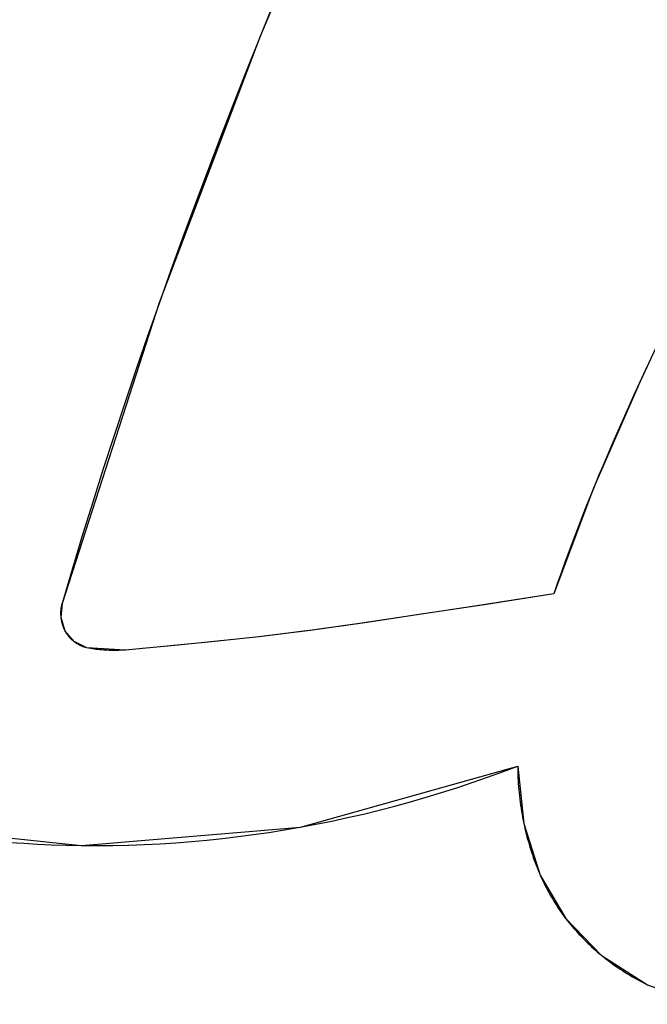
# Model space of a CAD drawing. Units: millimetres. Extents: x 0 to 420, y 0 to 297.
# Drawn here: x 353 to 353, y 203 to 203 of the extents above; entities that cross this region are included whole.
import ezdxf

# ---------------------------------------------------------------- set-up
doc = ezdxf.new("R2010")
doc.units = ezdxf.units.MM
doc.header["$LTSCALE"] = 23.1
for name, color, linetype in [('INTFCLR_4', 7, 'CONTINUOUS'), ('SURFACE', 7, 'CONTINUOUS'), ('VRSTVA_1', 7, 'CONTINUOUS')]:
    doc.layers.add(name, color=color, linetype=linetype)

msp = doc.modelspace()

# ---------------------------------------------------------------- linework, layer by layer
at = {"layer": 'INTFCLR_4', "color": 7, "linetype": 'Continuous'}
for p, q in [((353.2574359, 202.9649384), (353.2619215, 202.9761799)), ((353.3689155, 202.8841173), (353.3653795, 202.8763776)), ((353.3653795, 202.8763776), (353.3624432, 202.8698381)), ((353.3624432, 202.8698381), (353.3595507, 202.8632633)), ((353.3429313, 202.8206336), (353.3203378, 202.8170945)), ((353.3203378, 202.8170945), (353.3043324, 202.8146661)), ((353.3043324, 202.8146661), (353.2897163, 202.812495)), ((353.2743766, 202.8103482), (353.2612226, 202.8087186)), ((353.2759328, 202.810556), (353.2743766, 202.8103482)), ((353.2897163, 202.812495), (353.2759328, 202.810556)), ((353.2487297, 202.8073937), (353.2377983, 202.8063148)), ((353.2612226, 202.8087186), (353.2487297, 202.8073937)), ((353.2377983, 202.8063148), (353.2288928, 202.8054148))]:
    msp.add_line(p, q, dxfattribs=at)
for points in [[(353.2619215, 202.9761799), (353.2656777, 202.9854466), (353.2694734, 202.9946832), (353.2733073, 203.0038902), (353.2771782, 203.0130682), (353.2810847, 203.0222176)], [(353.2335705, 202.9012478), (353.2368463, 202.910439), (353.2401685, 202.9195986), (353.243536, 202.9287271), (353.2469476, 202.9378249), (353.2504023, 202.9468924), (353.2538988, 202.9559301), (353.2574359, 202.9649384)], [(353.2066749, 202.8180675), (353.2094517, 202.8274441), (353.2122841, 202.8367862), (353.2151709, 202.8460941), (353.2181109, 202.8553682), (353.2211031, 202.8646091), (353.2241462, 202.8738171), (353.2272393, 202.8829926), (353.2303811, 202.892136), (353.2335705, 202.9012478)], [(353.3595507, 202.8632633), (353.3581238, 202.8599608), (353.3567114, 202.8566472), (353.3553147, 202.8533218), (353.3539348, 202.8499839)], [(353.3539348, 202.8499839), (353.3527619, 202.8471009), (353.351603, 202.8442077), (353.350459, 202.8413036), (353.3493307, 202.8383883), (353.3482187, 202.8354613), (353.3471239, 202.8325221), (353.346047, 202.8295702), (353.3449888, 202.8266051), (353.34395, 202.8236264), (353.3429313, 202.8206336)], [(353.206337, 202.814061), (353.2063206, 202.8142252), (353.2063065, 202.8143892), (353.2062948, 202.814553), (353.2062855, 202.8147165), (353.2062786, 202.8148795), (353.2062741, 202.815042), (353.2062719, 202.815204), (353.206272, 202.8153654), (353.2062746, 202.815526), (353.2062795, 202.8156858), (353.2062867, 202.8158447), (353.2062963, 202.8160026), (353.2063082, 202.8161595), (353.2063225, 202.8163153), (353.2063391, 202.8164698), (353.2063581, 202.8166231), (353.2063793, 202.816775), (353.2064029, 202.8169255), (353.2064289, 202.8170744), (353.2064571, 202.8172217), (353.2064876, 202.8173674), (353.2065205, 202.8175113), (353.2065556, 202.8176533), (353.2065931, 202.8177934), (353.2066328, 202.8179315), (353.2066749, 202.8180675)], [(353.2074822, 202.8102331), (353.2074163, 202.8103578), (353.2073523, 202.8104838), (353.2072902, 202.8106112), (353.2072299, 202.8107397), (353.2071715, 202.8108695), (353.207115, 202.8110004), (353.2070603, 202.8111324), (353.2070075, 202.8112654), (353.2069565, 202.8113993), (353.2069074, 202.8115342), (353.2068601, 202.81167), (353.2068147, 202.8118066), (353.2067711, 202.811944), (353.2067294, 202.8120821), (353.2066895, 202.8122208), (353.2066514, 202.8123602), (353.2066152, 202.8125001), (353.2065808, 202.8126405), (353.2065483, 202.8127814), (353.2065175, 202.8129226), (353.2064886, 202.8130643), (353.2064615, 202.8132062), (353.2064362, 202.8133483), (353.2064128, 202.8134907), (353.2063911, 202.8136332), (353.2063713, 202.8137758), (353.2063533, 202.8139184), (353.206337, 202.814061)], [(353.2099359, 202.8073572), (353.2098325, 202.8074388), (353.2097301, 202.807522), (353.2096284, 202.8076069), (353.2095277, 202.8076934), (353.209428, 202.8077815), (353.2093292, 202.8078712), (353.2092314, 202.8079625), (353.2091347, 202.8080554), (353.2090391, 202.8081499), (353.2089446, 202.808246), (353.2088513, 202.8083436), (353.2087592, 202.8084428), (353.2086684, 202.8085435), (353.2085788, 202.8086457), (353.2084906, 202.8087495), (353.2084037, 202.8088548), (353.2083183, 202.8089616), (353.2082343, 202.8090699), (353.2081518, 202.8091797), (353.2080708, 202.8092909), (353.2079913, 202.8094037), (353.2079135, 202.8095178), (353.2078373, 202.8096335), (353.2077628, 202.8097506), (353.20769, 202.8098691), (353.2076189, 202.809989), (353.2075496, 202.8101103), (353.2074822, 202.8102331)], [(353.2134276, 202.8056777), (353.2132883, 202.8057089), (353.2131482, 202.8057432), (353.2130077, 202.8057806), (353.2128666, 202.8058211), (353.2127252, 202.8058647), (353.2125835, 202.8059114), (353.2124415, 202.8059612), (353.2122993, 202.806014), (353.2121571, 202.8060698), (353.2120149, 202.8061286), (353.2118727, 202.8061904), (353.2117307, 202.8062552), (353.211589, 202.8063229), (353.2114476, 202.8063935), (353.2113065, 202.806467), (353.211166, 202.8065434), (353.211026, 202.8066226), (353.2108867, 202.8067047), (353.2107481, 202.8067896), (353.2106102, 202.8068773), (353.2104733, 202.8069678), (353.2103373, 202.8070611), (353.2102023, 202.8071571), (353.2100685, 202.8072558), (353.2099359, 202.8073572)], [(353.2242443, 202.8050233), (353.2237335, 202.8049949), (353.2232223, 202.8049705), (353.2227107, 202.8049504), (353.2221988, 202.8049349), (353.2216865, 202.8049243), (353.2211737, 202.804919), (353.2206606, 202.8049192), (353.2201471, 202.8049253), (353.2196331, 202.8049376), (353.2191187, 202.8049563), (353.2186039, 202.8049818), (353.2180886, 202.8050144), (353.2175728, 202.8050544), (353.2170565, 202.8051021), (353.2165397, 202.8051578), (353.2160224, 202.8052219), (353.2155045, 202.8052945), (353.2149861, 202.8053761), (353.2144672, 202.805467), (353.2139477, 202.8055674), (353.2134276, 202.8056777)], [(353.2288928, 202.8054148), (353.2279649, 202.8053231), (353.2270361, 202.8052363), (353.2261065, 202.8051561), (353.2251759, 202.8050845), (353.2242443, 202.8050233)], [(353.2724559, 202.7558763), (353.2768944, 202.7567043), (353.2813166, 202.7575932), (353.2857218, 202.7585424), (353.2901093, 202.7595516), (353.2944786, 202.7606205), (353.298829, 202.7617485), (353.3031599, 202.7629354), (353.3074705, 202.7641807), (353.3117603, 202.7654841), (353.3160286, 202.7668451), (353.3202748, 202.7682634), (353.3244981, 202.7697386), (353.3286981, 202.7712702), (353.332874, 202.772858)], [(353.332874, 202.772858), (353.3328797, 202.7720425), (353.3328946, 202.771223), (353.3329187, 202.7703996), (353.3329521, 202.7695726), (353.3329947, 202.7687424), (353.3330467, 202.7679091), (353.3331079, 202.7670732), (353.3331784, 202.7662348), (353.3332582, 202.7653943), (353.3333474, 202.7645519), (353.3334459, 202.763708), (353.3335537, 202.7628627), (353.333671, 202.7620165), (353.3337976, 202.7611695), (353.3339337, 202.7603221), (353.3340791, 202.7594746), (353.334234, 202.7586271), (353.3343984, 202.7577801), (353.3345722, 202.7569337)], [(353.1538874, 202.75688), (353.1577194, 202.7561444), (353.1615504, 202.7554575), (353.1653802, 202.7548191), (353.1692085, 202.754229), (353.1730351, 202.7536868), (353.1768597, 202.7531923), (353.1806821, 202.7527453), (353.184502, 202.7523455), (353.1883191, 202.7519926), (353.1921331, 202.7516864), (353.195944, 202.7514265), (353.1997513, 202.7512129), (353.2035548, 202.7510451), (353.2077246, 202.7509135), (353.211889, 202.7508365)], [(353.211889, 202.7508365), (353.2162754, 202.7508143), (353.2206548, 202.7508522), (353.2250266, 202.75095), (353.2293902, 202.7511072), (353.2337452, 202.7513236), (353.2380909, 202.7515987), (353.2424267, 202.7519324), (353.2467522, 202.7523242), (353.2510668, 202.7527737), (353.2553698, 202.7532807), (353.2596608, 202.7538448), (353.2639392, 202.7544656), (353.2682044, 202.7551429), (353.2724559, 202.7558763)], [(353.3345722, 202.7569337), (353.334731, 202.7561988), (353.3348969, 202.7554649), (353.3350701, 202.754732), (353.3352504, 202.7540005), (353.3354379, 202.7532704), (353.3356327, 202.752542), (353.3358346, 202.7518154), (353.3360438, 202.7510909), (353.3362602, 202.7503686), (353.3364839, 202.7496488), (353.3367148, 202.7489315), (353.336953, 202.748217), (353.3371984, 202.7475055), (353.3374512, 202.7467971), (353.3377112, 202.7460921), (353.3379786, 202.7453907), (353.3382532, 202.7446929), (353.3385352, 202.743999), (353.3388245, 202.7433093), (353.3391212, 202.7426238)], [(353.3391212, 202.7426238), (353.3394036, 202.7419904), (353.3396924, 202.741361), (353.3399875, 202.7407358), (353.3402891, 202.7401149), (353.340597, 202.7394984), (353.3409113, 202.7388866), (353.341232, 202.7382795), (353.3415591, 202.7376773), (353.3418927, 202.7370802), (353.3422327, 202.7364882), (353.342579, 202.7359017), (353.3429132, 202.735351), (353.343253, 202.7348052), (353.3435984, 202.7342644), (353.3439494, 202.7337285), (353.3443058, 202.7331976), (353.3446675, 202.7326717), (353.3450345, 202.7321507), (353.3454067, 202.7316346), (353.345784, 202.7311235), (353.3461663, 202.7306174)], [(353.3461663, 202.7306174), (353.3466066, 202.7300485), (353.3470532, 202.729486), (353.3475058, 202.7289299), (353.3479644, 202.7283802), (353.3484289, 202.7278369), (353.3488992, 202.7273001), (353.349375, 202.7267697), (353.3498564, 202.7262457), (353.3503431, 202.7257282), (353.350835, 202.7252171), (353.3513321, 202.7247125), (353.3518341, 202.7242143), (353.3523411, 202.7237226), (353.3528527, 202.7232373), (353.353369, 202.7227585), (353.3538898, 202.7222861), (353.3544149, 202.7218202), (353.3549443, 202.7213608), (353.3554778, 202.7209079), (353.3560153, 202.7204615)], [(353.3560153, 202.7204615), (353.3566541, 202.7199433), (353.357298, 202.7194343), (353.3579469, 202.7189342), (353.3586006, 202.7184432), (353.3592588, 202.7179612), (353.3599214, 202.7174883), (353.3605882, 202.7170244), (353.3612589, 202.7165695), (353.3619333, 202.7161238), (353.3626113, 202.7156871), (353.3632926, 202.7152595), (353.3639771, 202.7148409), (353.3646645, 202.7144315), (353.3653546, 202.7140311), (353.3660472, 202.7136399), (353.3667422, 202.7132577), (353.3674392, 202.7128847), (353.3681382, 202.7125207), (353.3688388, 202.7121659)]]:
    msp.add_lwpolyline(points, dxfattribs=at)
at = {"layer": 'SURFACE', "color": 7, "linetype": 'Continuous'}
for points in [[(353.2066749, 202.8180675), (353.2336239, 202.9013989), (353.2614724, 202.9750634), (353.2891446, 203.0407626), (353.3159563, 203.0997947), (353.3413401, 203.1534082), (353.3655524, 203.2021045)], [(353.380898, 202.9097585), (353.3668149, 202.8795349), (353.3539035, 202.8499074), (353.3429313, 202.8206336)], [(353.2134276, 202.8056777), (353.2099328, 202.8073597), (353.207481, 202.8102353), (353.2063366, 202.8140653), (353.2066749, 202.8180675)], [(353.3429313, 202.8206336), (353.3242265, 202.8176932), (353.3067804, 202.8150342), (353.2904993, 202.8126093), (353.2753065, 202.810472), (353.2611515, 202.8087105), (353.2479723, 202.807318), (353.2356694, 202.8061035), (353.2241481, 202.8050177), (353.2134276, 202.8056777)], [(353.1538874, 202.75688), (353.2119851, 202.7508354), (353.2726532, 202.7559117), (353.332874, 202.772858)], [(353.332874, 202.772858), (353.3345807, 202.7568934), (353.3391415, 202.7425775), (353.3461849, 202.7305932), (353.3560485, 202.7204342), (353.368854, 202.7121584), (353.3838063, 202.7067836)]]:
    msp.add_lwpolyline(points, dxfattribs=at)
at = {"layer": 'VRSTVA_1', "color": 7, "linetype": 'Continuous'}
for p, q in [((353.2574359, 202.9649384), (353.2619215, 202.9761799)), ((353.3689155, 202.8841173), (353.3653795, 202.8763776)), ((353.3653795, 202.8763776), (353.3624432, 202.8698381)), ((353.3624432, 202.8698381), (353.3595507, 202.8632633)), ((353.3429313, 202.8206336), (353.3203378, 202.8170945)), ((353.3203378, 202.8170945), (353.3043324, 202.8146661)), ((353.3043324, 202.8146661), (353.2897163, 202.812495)), ((353.2743766, 202.8103482), (353.2612226, 202.8087186)), ((353.2759328, 202.810556), (353.2743766, 202.8103482)), ((353.2897163, 202.812495), (353.2759328, 202.810556)), ((353.2487297, 202.8073937), (353.2377983, 202.8063148)), ((353.2612226, 202.8087186), (353.2487297, 202.8073937)), ((353.2377983, 202.8063148), (353.2288928, 202.8054148))]:
    msp.add_line(p, q, dxfattribs=at)
for points in [[(353.2619215, 202.9761799), (353.2656777, 202.9854466), (353.2694734, 202.9946832), (353.2733073, 203.0038902), (353.2771782, 203.0130682), (353.2810847, 203.0222176)], [(353.2335705, 202.9012478), (353.2368463, 202.910439), (353.2401685, 202.9195986), (353.243536, 202.9287271), (353.2469476, 202.9378249), (353.2504023, 202.9468924), (353.2538988, 202.9559301), (353.2574359, 202.9649384)], [(353.2066749, 202.8180675), (353.2094517, 202.8274441), (353.2122841, 202.8367862), (353.2151709, 202.8460941), (353.2181109, 202.8553682), (353.2211031, 202.8646091), (353.2241462, 202.8738171), (353.2272393, 202.8829926), (353.2303811, 202.892136), (353.2335705, 202.9012478)], [(353.3595507, 202.8632633), (353.3581238, 202.8599608), (353.3567114, 202.8566472), (353.3553147, 202.8533218), (353.3539348, 202.8499839)], [(353.3539348, 202.8499839), (353.3527619, 202.8471009), (353.351603, 202.8442077), (353.350459, 202.8413036), (353.3493307, 202.8383883), (353.3482187, 202.8354613), (353.3471239, 202.8325221), (353.346047, 202.8295702), (353.3449888, 202.8266051), (353.34395, 202.8236264), (353.3429313, 202.8206336)], [(353.206337, 202.814061), (353.2063206, 202.8142252), (353.2063065, 202.8143892), (353.2062948, 202.814553), (353.2062855, 202.8147165), (353.2062786, 202.8148795), (353.2062741, 202.815042), (353.2062719, 202.815204), (353.206272, 202.8153654), (353.2062746, 202.815526), (353.2062795, 202.8156858), (353.2062867, 202.8158447), (353.2062963, 202.8160026), (353.2063082, 202.8161595), (353.2063225, 202.8163153), (353.2063391, 202.8164698), (353.2063581, 202.8166231), (353.2063793, 202.816775), (353.2064029, 202.8169255), (353.2064289, 202.8170744), (353.2064571, 202.8172217), (353.2064876, 202.8173674), (353.2065205, 202.8175113), (353.2065556, 202.8176533), (353.2065931, 202.8177934), (353.2066328, 202.8179315), (353.2066749, 202.8180675)], [(353.2074822, 202.8102331), (353.2074163, 202.8103578), (353.2073523, 202.8104838), (353.2072902, 202.8106112), (353.2072299, 202.8107397), (353.2071715, 202.8108695), (353.207115, 202.8110004), (353.2070603, 202.8111324), (353.2070075, 202.8112654), (353.2069565, 202.8113993), (353.2069074, 202.8115342), (353.2068601, 202.81167), (353.2068147, 202.8118066), (353.2067711, 202.811944), (353.2067294, 202.8120821), (353.2066895, 202.8122208), (353.2066514, 202.8123602), (353.2066152, 202.8125001), (353.2065808, 202.8126405), (353.2065483, 202.8127814), (353.2065175, 202.8129226), (353.2064886, 202.8130643), (353.2064615, 202.8132062), (353.2064362, 202.8133483), (353.2064128, 202.8134907), (353.2063911, 202.8136332), (353.2063713, 202.8137758), (353.2063533, 202.8139184), (353.206337, 202.814061)], [(353.2099359, 202.8073572), (353.2098325, 202.8074388), (353.2097301, 202.807522), (353.2096284, 202.8076069), (353.2095277, 202.8076934), (353.209428, 202.8077815), (353.2093292, 202.8078712), (353.2092314, 202.8079625), (353.2091347, 202.8080554), (353.2090391, 202.8081499), (353.2089446, 202.808246), (353.2088513, 202.8083436), (353.2087592, 202.8084428), (353.2086684, 202.8085435), (353.2085788, 202.8086457), (353.2084906, 202.8087495), (353.2084037, 202.8088548), (353.2083183, 202.8089616), (353.2082343, 202.8090699), (353.2081518, 202.8091797), (353.2080708, 202.8092909), (353.2079913, 202.8094037), (353.2079135, 202.8095178), (353.2078373, 202.8096335), (353.2077628, 202.8097506), (353.20769, 202.8098691), (353.2076189, 202.809989), (353.2075496, 202.8101103), (353.2074822, 202.8102331)], [(353.2134276, 202.8056777), (353.2132883, 202.8057089), (353.2131482, 202.8057432), (353.2130077, 202.8057806), (353.2128666, 202.8058211), (353.2127252, 202.8058647), (353.2125835, 202.8059114), (353.2124415, 202.8059612), (353.2122993, 202.806014), (353.2121571, 202.8060698), (353.2120149, 202.8061286), (353.2118727, 202.8061904), (353.2117307, 202.8062552), (353.211589, 202.8063229), (353.2114476, 202.8063935), (353.2113065, 202.806467), (353.211166, 202.8065434), (353.211026, 202.8066226), (353.2108867, 202.8067047), (353.2107481, 202.8067896), (353.2106102, 202.8068773), (353.2104733, 202.8069678), (353.2103373, 202.8070611), (353.2102023, 202.8071571), (353.2100685, 202.8072558), (353.2099359, 202.8073572)], [(353.2242443, 202.8050233), (353.2237335, 202.8049949), (353.2232223, 202.8049705), (353.2227107, 202.8049504), (353.2221988, 202.8049349), (353.2216865, 202.8049243), (353.2211737, 202.804919), (353.2206606, 202.8049192), (353.2201471, 202.8049253), (353.2196331, 202.8049376), (353.2191187, 202.8049563), (353.2186039, 202.8049818), (353.2180886, 202.8050144), (353.2175728, 202.8050544), (353.2170565, 202.8051021), (353.2165397, 202.8051578), (353.2160224, 202.8052219), (353.2155045, 202.8052945), (353.2149861, 202.8053761), (353.2144672, 202.805467), (353.2139477, 202.8055674), (353.2134276, 202.8056777)], [(353.2288928, 202.8054148), (353.2279649, 202.8053231), (353.2270361, 202.8052363), (353.2261065, 202.8051561), (353.2251759, 202.8050845), (353.2242443, 202.8050233)], [(353.2724559, 202.7558763), (353.2768944, 202.7567043), (353.2813166, 202.7575932), (353.2857218, 202.7585424), (353.2901093, 202.7595516), (353.2944786, 202.7606205), (353.298829, 202.7617485), (353.3031599, 202.7629354), (353.3074705, 202.7641807), (353.3117603, 202.7654841), (353.3160286, 202.7668451), (353.3202748, 202.7682634), (353.3244981, 202.7697386), (353.3286981, 202.7712702), (353.332874, 202.772858)], [(353.332874, 202.772858), (353.3328797, 202.7720425), (353.3328946, 202.771223), (353.3329187, 202.7703996), (353.3329521, 202.7695726), (353.3329947, 202.7687424), (353.3330467, 202.7679091), (353.3331079, 202.7670732), (353.3331784, 202.7662348), (353.3332582, 202.7653943), (353.3333474, 202.7645519), (353.3334459, 202.763708), (353.3335537, 202.7628627), (353.333671, 202.7620165), (353.3337976, 202.7611695), (353.3339337, 202.7603221), (353.3340791, 202.7594746), (353.334234, 202.7586271), (353.3343984, 202.7577801), (353.3345722, 202.7569337)], [(353.1538874, 202.75688), (353.1577194, 202.7561444), (353.1615504, 202.7554575), (353.1653802, 202.7548191), (353.1692085, 202.754229), (353.1730351, 202.7536868), (353.1768597, 202.7531923), (353.1806821, 202.7527453), (353.184502, 202.7523455), (353.1883191, 202.7519926), (353.1921331, 202.7516864), (353.195944, 202.7514265), (353.1997513, 202.7512129), (353.2035548, 202.7510451), (353.2077246, 202.7509135), (353.211889, 202.7508365)], [(353.211889, 202.7508365), (353.2162754, 202.7508143), (353.2206548, 202.7508522), (353.2250266, 202.75095), (353.2293902, 202.7511072), (353.2337452, 202.7513236), (353.2380909, 202.7515987), (353.2424267, 202.7519324), (353.2467522, 202.7523242), (353.2510668, 202.7527737), (353.2553698, 202.7532807), (353.2596608, 202.7538448), (353.2639392, 202.7544656), (353.2682044, 202.7551429), (353.2724559, 202.7558763)], [(353.3345722, 202.7569337), (353.334731, 202.7561988), (353.3348969, 202.7554649), (353.3350701, 202.754732), (353.3352504, 202.7540005), (353.3354379, 202.7532704), (353.3356327, 202.752542), (353.3358346, 202.7518154), (353.3360438, 202.7510909), (353.3362602, 202.7503686), (353.3364839, 202.7496488), (353.3367148, 202.7489315), (353.336953, 202.748217), (353.3371984, 202.7475055), (353.3374512, 202.7467971), (353.3377112, 202.7460921), (353.3379786, 202.7453907), (353.3382532, 202.7446929), (353.3385352, 202.743999), (353.3388245, 202.7433093), (353.3391212, 202.7426238)], [(353.3391212, 202.7426238), (353.3394036, 202.7419904), (353.3396924, 202.741361), (353.3399875, 202.7407358), (353.3402891, 202.7401149), (353.340597, 202.7394984), (353.3409113, 202.7388866), (353.341232, 202.7382795), (353.3415591, 202.7376773), (353.3418927, 202.7370802), (353.3422327, 202.7364882), (353.342579, 202.7359017), (353.3429132, 202.735351), (353.343253, 202.7348052), (353.3435984, 202.7342644), (353.3439494, 202.7337285), (353.3443058, 202.7331976), (353.3446675, 202.7326717), (353.3450345, 202.7321507), (353.3454067, 202.7316346), (353.345784, 202.7311235), (353.3461663, 202.7306174)], [(353.3461663, 202.7306174), (353.3466066, 202.7300485), (353.3470532, 202.729486), (353.3475058, 202.7289299), (353.3479644, 202.7283802), (353.3484289, 202.7278369), (353.3488992, 202.7273001), (353.349375, 202.7267697), (353.3498564, 202.7262457), (353.3503431, 202.7257282), (353.350835, 202.7252171), (353.3513321, 202.7247125), (353.3518341, 202.7242143), (353.3523411, 202.7237226), (353.3528527, 202.7232373), (353.353369, 202.7227585), (353.3538898, 202.7222861), (353.3544149, 202.7218202), (353.3549443, 202.7213608), (353.3554778, 202.7209079), (353.3560153, 202.7204615)], [(353.3560153, 202.7204615), (353.3566541, 202.7199433), (353.357298, 202.7194343), (353.3579469, 202.7189342), (353.3586006, 202.7184432), (353.3592588, 202.7179612), (353.3599214, 202.7174883), (353.3605882, 202.7170244), (353.3612589, 202.7165695), (353.3619333, 202.7161238), (353.3626113, 202.7156871), (353.3632926, 202.7152595), (353.3639771, 202.7148409), (353.3646645, 202.7144315), (353.3653546, 202.7140311), (353.3660472, 202.7136399), (353.3667422, 202.7132577), (353.3674392, 202.7128847), (353.3681382, 202.7125207), (353.3688388, 202.7121659)]]:
    msp.add_lwpolyline(points, dxfattribs=at)

doc.saveas('drawing.dxf')
